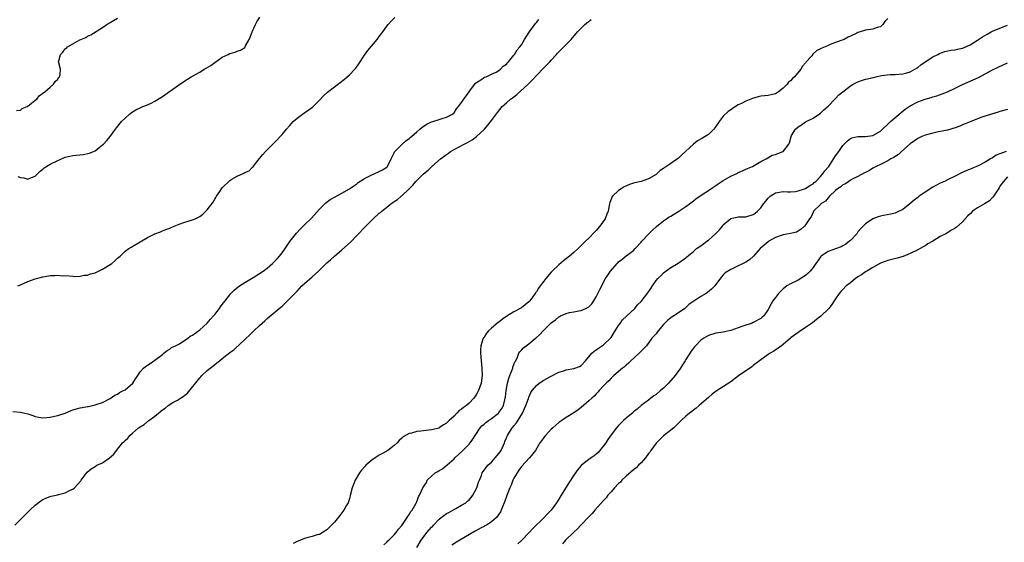
# Model space of a CAD drawing. Units: inches. Extents: x 2619000 to 2622000, y 1491000 to 1494000.
# Drawn here: x 2619767 to 2620030, y 1492486 to 1492626 of the extents above; entities that cross this region are included whole.
import ezdxf

# ---------------------------------------------------------------- set-up
doc = ezdxf.new("R2010")
doc.units = ezdxf.units.IN
doc.header["$MEASUREMENT"] = 0
doc.layers.add('LD26191491_10ft', color=83, linetype='Continuous')

msp = doc.modelspace()

# ---------------------------------------------------------------- linework, layer by layer
at = {"layer": 'LD26191491_10ft'}
for points, elevation in [([(2619765, 1492521.39), (2619767, 1492521.26), (2619768.17, 1492521), (2619769, 1492520.8), (2619770.31, 1492520.31), (2619771, 1492520.1), (2619771.9, 1492519.9), (2619773, 1492519.7), (2619775, 1492519.85), (2619776.17, 1492520.17), (2619777, 1492520.36), (2619778.99, 1492521), (2619780.42, 1492521.58), (2619781, 1492521.84), (2619783, 1492522.38), (2619783.55, 1492522.45), (2619785, 1492522.74), (2619785.25, 1492522.75), (2619786.25, 1492523), (2619787, 1492523.15), (2619787.25, 1492523.25), (2619789, 1492523.79), (2619791, 1492524.91), (2619792.25, 1492525.75), (2619793, 1492526.04), (2619793.5, 1492526.5), (2619794.6, 1492527), (2619795, 1492527.23), (2619797.05, 1492529), (2619797.81, 1492530.19), (2619798.43, 1492531), (2619799, 1492531.99), (2619799.9, 1492533), (2619800.51, 1492533.49), (2619801, 1492533.84), (2619801.74, 1492534.26), (2619802.72, 1492535), (2619803, 1492535.16), (2619805, 1492536.65), (2619805.38, 1492537), (2619806.27, 1492537.73), (2619807, 1492538.08), (2619807.46, 1492538.54), (2619808.52, 1492539), (2619809.55, 1492539.55), (2619811.76, 1492541), (2619812.41, 1492541.59), (2619813, 1492541.81), (2619815, 1492543.23), (2619817, 1492545.06), (2619817.85, 1492546.15), (2619818.68, 1492547), (2619819, 1492547.37), (2619820.24, 1492549), (2619820.55, 1492549.45), (2619821, 1492550), (2619821.73, 1492551), (2619823, 1492552.62), (2619823.33, 1492553), (2619824.14, 1492553.86), (2619825.23, 1492554.77), (2619825.58, 1492555), (2619827, 1492555.94), (2619829.29, 1492557.29), (2619831, 1492558.37), (2619831.94, 1492559), (2619833, 1492559.76), (2619834.46, 1492561), (2619835, 1492561.53), (2619835.71, 1492562.29), (2619836.33, 1492563), (2619837, 1492563.9), (2619837.78, 1492565), (2619839.07, 1492566.93), (2619840.85, 1492569.15), (2619841.81, 1492570.19), (2619843, 1492571.37), (2619844.85, 1492573.15), (2619847, 1492575.58), (2619848.41, 1492577), (2619848.71, 1492577.29), (2619849.88, 1492578.12), (2619851.15, 1492578.85), (2619853, 1492579.84), (2619855, 1492580.99), (2619856.16, 1492581.84), (2619857, 1492582.37), (2619857.34, 1492582.66), (2619859, 1492583.77), (2619860.5, 1492584.5), (2619861, 1492584.77), (2619861.63, 1492585), (2619863, 1492585.6), (2619863.89, 1492586.11), (2619865, 1492586.84), (2619865.15, 1492587), (2619866.19, 1492589), (2619866.4, 1492589.6), (2619867, 1492590.67), (2619867.1, 1492590.9), (2619869, 1492592.91), (2619870.13, 1492593.87), (2619871, 1492594.44), (2619871.29, 1492594.71), (2619871.64, 1492595), (2619873, 1492596.27), (2619873.87, 1492597), (2619874.45, 1492597.55), (2619875.68, 1492598.32), (2619877, 1492598.93), (2619877.27, 1492599), (2619879, 1492599.6), (2619879.79, 1492599.79), (2619881, 1492600.15), (2619882.6, 1492601), (2619882.79, 1492601.21), (2619883, 1492601.35), (2619883.6, 1492602.4), (2619884.2, 1492603), (2619885, 1492604.08), (2619885.62, 1492605), (2619887.02, 1492606.98), (2619887.24, 1492607.24), (2619888.73, 1492609.27), (2619889, 1492609.47), (2619890.17, 1492610.17), (2619891.13, 1492610.87), (2619891.58, 1492611), (2619893, 1492611.69), (2619894.27, 1492612.27), (2619895, 1492612.7), (2619895.4, 1492613), (2619896.14, 1492613.86), (2619897, 1492614.35), (2619897.25, 1492614.75), (2619897.51, 1492615), (2619899, 1492616.75), (2619899.16, 1492617), (2619899.83, 1492618.17), (2619900.57, 1492619), (2619901, 1492619.57), (2619901.86, 1492621), (2619903.07, 1492622.93), (2619904.73, 1492625.27), (2619905, 1492625.56), (2619905.66, 1492626.34)], 8140), ([(2619765.51, 1492491), (2619767.57, 1492493), (2619768.28, 1492493.72), (2619769, 1492494.49), (2619769.27, 1492494.73), (2619769.54, 1492495), (2619771, 1492496.34), (2619772.49, 1492497.51), (2619773, 1492497.81), (2619773.77, 1492498.23), (2619775, 1492498.66), (2619775.26, 1492498.74), (2619777, 1492499.11), (2619777.17, 1492499.17), (2619779, 1492499.61), (2619780.32, 1492500.32), (2619781, 1492500.62), (2619781.48, 1492501), (2619783.18, 1492502.82), (2619783.29, 1492503), (2619784.87, 1492505.13), (2619785.91, 1492506.08), (2619787, 1492506.71), (2619787.46, 1492507), (2619789, 1492507.68), (2619790.8, 1492509), (2619792.02, 1492509.98), (2619792.67, 1492511), (2619794.36, 1492513), (2619794.69, 1492513.31), (2619795, 1492513.68), (2619795.75, 1492514.25), (2619796.31, 1492515), (2619797, 1492515.62), (2619798.61, 1492517), (2619799, 1492517.31), (2619800.08, 1492517.92), (2619801, 1492518.73), (2619801.19, 1492518.81), (2619801.37, 1492519), (2619803, 1492520.19), (2619803.96, 1492521), (2619804.55, 1492521.45), (2619805, 1492521.84), (2619805.71, 1492522.29), (2619806.52, 1492523), (2619807.77, 1492523.77), (2619809, 1492524.45), (2619809.85, 1492525), (2619810.58, 1492525.42), (2619811, 1492525.81), (2619811.72, 1492526.28), (2619815, 1492530.42), (2619815.3, 1492530.7), (2619815.55, 1492531), (2619817, 1492532.36), (2619817.75, 1492533), (2619818.46, 1492533.54), (2619819, 1492534.01), (2619819.59, 1492534.41), (2619820.24, 1492535), (2619821, 1492535.6), (2619823, 1492537.16), (2619824.08, 1492537.92), (2619825, 1492538.79), (2619825.12, 1492538.88), (2619825.24, 1492539), (2619827.35, 1492541), (2619828.21, 1492541.79), (2619829, 1492542.59), (2619829.46, 1492543), (2619831, 1492544.46), (2619832.34, 1492545.66), (2619833, 1492546.29), (2619836.26, 1492549), (2619836.68, 1492549.32), (2619837, 1492549.61), (2619838.43, 1492551), (2619839, 1492551.53), (2619840.38, 1492553), (2619840.7, 1492553.3), (2619841, 1492553.63), (2619841.69, 1492554.31), (2619842.31, 1492555), (2619843, 1492555.66), (2619845, 1492557.46), (2619846.77, 1492559), (2619849, 1492561.16), (2619849.98, 1492562.02), (2619851, 1492562.97), (2619853, 1492564.67), (2619855.26, 1492566.74), (2619857, 1492568.5), (2619859.36, 1492571), (2619861, 1492572.63), (2619861.39, 1492573), (2619863, 1492574.46), (2619863.3, 1492574.7), (2619863.64, 1492575), (2619865, 1492576.14), (2619866.12, 1492577), (2619866.65, 1492577.35), (2619867, 1492577.62), (2619867.82, 1492578.18), (2619868.81, 1492579), (2619869, 1492579.13), (2619870.99, 1492581), (2619871.99, 1492582.01), (2619872.78, 1492583), (2619873, 1492583.24), (2619874.86, 1492585), (2619876.04, 1492585.96), (2619877.06, 1492587), (2619879.34, 1492589), (2619881, 1492590.23), (2619881.46, 1492590.54), (2619882.07, 1492591), (2619883, 1492591.56), (2619885.69, 1492593), (2619886.58, 1492593.42), (2619887.87, 1492594.13), (2619889.01, 1492594.99), (2619891, 1492596.89), (2619891.98, 1492598.02), (2619893, 1492599.3), (2619894.58, 1492601.42), (2619895.87, 1492603), (2619897, 1492604.04), (2619898.11, 1492605), (2619898.63, 1492605.37), (2619899, 1492605.67), (2619899.77, 1492606.23), (2619902.82, 1492609), (2619903.9, 1492610.1), (2619905, 1492611.35), (2619907, 1492613.39), (2619907.82, 1492614.18), (2619908.59, 1492615), (2619909, 1492615.48), (2619910.38, 1492617), (2619910.66, 1492617.34), (2619911.66, 1492618.34), (2619912.35, 1492619), (2619913, 1492619.65), (2619914.31, 1492621), (2619916.04, 1492623), (2619917, 1492624.03), (2619917.96, 1492625), (2619918.53, 1492625.47), (2619919.67, 1492626.33)], 8130), ([(2619765.99, 1492602.01), (2619767, 1492602.09), (2619767.49, 1492602.51), (2619768.8, 1492603), (2619769.47, 1492603.47), (2619771, 1492604.7), (2619771.43, 1492605), (2619772.06, 1492605.94), (2619773, 1492606.58), (2619773.52, 1492607), (2619775, 1492608.25), (2619775.85, 1492609), (2619776.27, 1492609.73), (2619777, 1492610.36), (2619777.24, 1492610.76), (2619777.47, 1492611), (2619777.65, 1492611.65), (2619777.74, 1492613), (2619777.29, 1492614.71), (2619777.23, 1492615), (2619777.26, 1492615.26), (2619777.73, 1492617), (2619778.39, 1492617.61), (2619779, 1492618.45), (2619779.31, 1492618.69), (2619779.59, 1492619), (2619781, 1492619.82), (2619782.88, 1492620.88), (2619783.13, 1492621), (2619784.5, 1492621.51), (2619785, 1492621.84), (2619785.82, 1492622.18), (2619789, 1492624.2), (2619790.15, 1492625), (2619790.68, 1492625.32), (2619791, 1492625.56), (2619791.9, 1492626.1), (2619793, 1492626.72)], 8170), ([(2619766.31, 1492584.31), (2619767, 1492584.01), (2619767.94, 1492583.94), (2619769, 1492583.56), (2619770.01, 1492584.01), (2619771, 1492584.4), (2619772.28, 1492585.72), (2619773, 1492586.24), (2619773.41, 1492586.59), (2619775, 1492587.57), (2619777, 1492588.6), (2619778.67, 1492589.33), (2619779, 1492589.45), (2619780.22, 1492589.78), (2619781, 1492589.92), (2619783.78, 1492590.22), (2619785.46, 1492590.54), (2619786.56, 1492591), (2619787, 1492591.21), (2619788.07, 1492592.07), (2619789, 1492592.79), (2619789.23, 1492593), (2619790.09, 1492593.91), (2619790.98, 1492595), (2619792.43, 1492597), (2619792.69, 1492597.31), (2619794.03, 1492599), (2619795, 1492599.96), (2619796.2, 1492601), (2619797, 1492601.6), (2619797.88, 1492602.11), (2619799.21, 1492602.79), (2619799.75, 1492603), (2619801, 1492603.52), (2619801.94, 1492603.94), (2619803, 1492604.44), (2619804.56, 1492605.44), (2619805, 1492605.7), (2619809, 1492608.55), (2619811, 1492609.9), (2619811.68, 1492610.32), (2619812.67, 1492611), (2619815, 1492612.27), (2619816.17, 1492613), (2619816.71, 1492613.29), (2619817.96, 1492614.04), (2619819, 1492614.85), (2619821, 1492616.25), (2619822.57, 1492617), (2619823, 1492617.24), (2619824.42, 1492617.58), (2619825, 1492617.81), (2619825.87, 1492618.13), (2619827, 1492618.85), (2619827.13, 1492619), (2619827.24, 1492619.24), (2619828.17, 1492621), (2619828.44, 1492621.56), (2619828.96, 1492623), (2619829.87, 1492625), (2619830.26, 1492625.74), (2619831.03, 1492626.97)], 8160), ([(2619766.31, 1492555), (2619767, 1492555.33), (2619769, 1492556.16), (2619771, 1492556.89), (2619773, 1492557.47), (2619773.57, 1492557.57), (2619775, 1492557.78), (2619776.22, 1492557.78), (2619777, 1492557.87), (2619778.25, 1492557.75), (2619779, 1492557.8), (2619781, 1492557.65), (2619781.57, 1492557.57), (2619783, 1492557.67), (2619784.06, 1492557.94), (2619785, 1492557.94), (2619785.76, 1492558.24), (2619787, 1492558.51), (2619789, 1492559.48), (2619791.44, 1492561), (2619792.27, 1492561.74), (2619793, 1492562.43), (2619793.32, 1492562.68), (2619793.66, 1492563), (2619795, 1492564.28), (2619795.97, 1492565), (2619796.6, 1492565.4), (2619801, 1492567.94), (2619803, 1492568.93), (2619804.51, 1492569.49), (2619805, 1492569.72), (2619805.91, 1492570.09), (2619807, 1492570.51), (2619807.32, 1492570.68), (2619808.17, 1492571), (2619809, 1492571.34), (2619809.51, 1492571.51), (2619811, 1492572.07), (2619813, 1492572.69), (2619813.76, 1492573), (2619815, 1492573.6), (2619815.82, 1492574.18), (2619816.62, 1492575), (2619817, 1492575.36), (2619818.18, 1492577), (2619818.54, 1492577.46), (2619819, 1492578.27), (2619819.3, 1492578.7), (2619819.44, 1492579), (2619820.33, 1492580.33), (2619820.79, 1492581), (2619821, 1492581.27), (2619823, 1492583.2), (2619823.58, 1492583.58), (2619825, 1492584.42), (2619826.81, 1492585.19), (2619827, 1492585.35), (2619828.17, 1492585.83), (2619829, 1492586.71), (2619829.16, 1492586.84), (2619830.26, 1492588.26), (2619831, 1492589.16), (2619831.85, 1492590.15), (2619832.53, 1492591), (2619833, 1492591.48), (2619834.55, 1492593), (2619834.8, 1492593.2), (2619835, 1492593.4), (2619835.75, 1492594.25), (2619836.45, 1492595), (2619837, 1492595.54), (2619838.16, 1492597), (2619839, 1492597.87), (2619839.5, 1492598.5), (2619839.99, 1492599), (2619841, 1492599.88), (2619842.47, 1492601), (2619843.97, 1492602.03), (2619845.12, 1492602.88), (2619847, 1492604.76), (2619848.09, 1492605.91), (2619849.16, 1492606.84), (2619851, 1492608.29), (2619852.55, 1492609.45), (2619853.68, 1492610.32), (2619855, 1492611.5), (2619856.44, 1492613), (2619856.69, 1492613.31), (2619857.54, 1492614.46), (2619859, 1492616.74), (2619859.96, 1492618.04), (2619862.46, 1492621), (2619863, 1492621.76), (2619863.96, 1492623), (2619865, 1492624.52), (2619865.4, 1492625), (2619866.16, 1492625.84), (2619867.16, 1492626.84)], 8150), ([(2619999, 1492626.57), (2619998.24, 1492625.76), (2619997.64, 1492625), (2619997, 1492624.39), (2619996.18, 1492624.18), (2619995, 1492623.76), (2619993, 1492623.5), (2619991.56, 1492623), (2619991, 1492622.84), (2619990.67, 1492622.67), (2619989, 1492621.88), (2619988.38, 1492621.62), (2619987.35, 1492621), (2619986.79, 1492620.79), (2619985, 1492620.19), (2619983.6, 1492619.6), (2619983, 1492619.4), (2619982.2, 1492619), (2619981.33, 1492618.67), (2619981, 1492618.48), (2619979.99, 1492618.01), (2619978.96, 1492617.04), (2619978.64, 1492616.64), (2619977.11, 1492614.89), (2619977, 1492614.73), (2619976.16, 1492613.84), (2619975.7, 1492613), (2619974.02, 1492611), (2619973.48, 1492610.52), (2619973, 1492609.94), (2619972.48, 1492609.52), (2619972.11, 1492609), (2619971, 1492607.91), (2619969.77, 1492607), (2619969, 1492606.47), (2619967.82, 1492606.18), (2619967, 1492606.02), (2619965, 1492605.8), (2619964.35, 1492605.65), (2619962.8, 1492605.2), (2619962.36, 1492605), (2619961, 1492604.47), (2619959.88, 1492603.88), (2619959, 1492603.46), (2619957.48, 1492602.52), (2619957, 1492602.17), (2619956.29, 1492601.7), (2619955, 1492600.42), (2619953.87, 1492599), (2619953.51, 1492598.49), (2619953, 1492597.66), (2619952.71, 1492597.29), (2619952.47, 1492597), (2619951, 1492595.56), (2619950.16, 1492595), (2619949.4, 1492594.6), (2619948.14, 1492593.86), (2619947, 1492592.96), (2619943.93, 1492590.07), (2619943, 1492589.17), (2619942.79, 1492589), (2619941, 1492587.82), (2619939.84, 1492587), (2619939.31, 1492586.69), (2619939, 1492586.46), (2619938.12, 1492585.88), (2619937.18, 1492585), (2619937, 1492584.87), (2619935, 1492583.69), (2619933, 1492582.98), (2619931.35, 1492582.65), (2619931, 1492582.5), (2619929.87, 1492582.13), (2619928.5, 1492581.5), (2619927.64, 1492581), (2619927, 1492580.57), (2619925.37, 1492579), (2619925.21, 1492578.79), (2619925, 1492578.22), (2619924.64, 1492577.36), (2619924.57, 1492577), (2619924.51, 1492576.51), (2619924.17, 1492575), (2619923.81, 1492574.19), (2619923.42, 1492573), (2619922.02, 1492571), (2619921, 1492569.83), (2619920.57, 1492569.43), (2619919, 1492567.79), (2619918.15, 1492567), (2619916.58, 1492565.42), (2619916.17, 1492565), (2619915, 1492563.95), (2619913.88, 1492563), (2619912.28, 1492561.72), (2619911, 1492560.65), (2619909.26, 1492559), (2619909, 1492558.73), (2619907.57, 1492557), (2619907, 1492556.27), (2619906.05, 1492555), (2619905.61, 1492554.39), (2619905, 1492553.43), (2619904.81, 1492553.19), (2619904.71, 1492553), (2619903.26, 1492551), (2619903, 1492550.73), (2619901, 1492549.18), (2619899, 1492548.07), (2619897.1, 1492546.9), (2619895.92, 1492546.08), (2619895, 1492545.35), (2619894.79, 1492545.21), (2619893, 1492543.73), (2619892.23, 1492543), (2619891.65, 1492542.35), (2619891, 1492541.32), (2619890.86, 1492541.14), (2619890.8, 1492541), (2619890.73, 1492540.73), (2619890.17, 1492539), (2619890.08, 1492537.92), (2619890.07, 1492537), (2619890.2, 1492535), (2619890.4, 1492533), (2619890.51, 1492531), (2619890.25, 1492529), (2619889.51, 1492527), (2619889.34, 1492526.66), (2619889, 1492526.02), (2619888.32, 1492525), (2619887, 1492523.65), (2619886.29, 1492523), (2619885.5, 1492522.5), (2619885, 1492522.04), (2619884.36, 1492521.64), (2619883.77, 1492521), (2619883, 1492520.2), (2619881.69, 1492519), (2619881.34, 1492518.66), (2619881, 1492518.27), (2619880.19, 1492517.81), (2619879.03, 1492517), (2619878.97, 1492516.97), (2619877, 1492516.46), (2619874.12, 1492516.12), (2619873, 1492516.01), (2619871.65, 1492515.65), (2619871, 1492515.52), (2619869.4, 1492514.6), (2619869, 1492514.28), (2619868.35, 1492513.65), (2619867.77, 1492513), (2619867, 1492512.32), (2619865.31, 1492511), (2619863.83, 1492510.17), (2619863, 1492509.73), (2619861.87, 1492509), (2619861, 1492508.39), (2619859.38, 1492507), (2619859.19, 1492506.81), (2619858.27, 1492505.73), (2619857.73, 1492505), (2619856.57, 1492503), (2619856.13, 1492501.87), (2619855.75, 1492501), (2619855.28, 1492499.28), (2619855.2, 1492498.8), (2619855, 1492498.14), (2619854.76, 1492497.24), (2619854.65, 1492497), (2619854.17, 1492496.17), (2619853.52, 1492495), (2619852.42, 1492493.58), (2619851, 1492491.78), (2619850.22, 1492491), (2619849, 1492489.74), (2619847, 1492488.52), (2619846.38, 1492488.38), (2619845, 1492487.96), (2619843.6, 1492487.6), (2619843, 1492487.39), (2619841.3, 1492486.7), (2619841, 1492486.62), (2619839.94, 1492486.06)], 8120), ([(2619864.24, 1492485.76), (2619865, 1492486.43), (2619865.25, 1492486.75), (2619865.55, 1492487), (2619867, 1492488.4), (2619867.5, 1492489), (2619868.1, 1492489.9), (2619869, 1492490.86), (2619869.4, 1492491.4), (2619870.49, 1492493), (2619871, 1492493.87), (2619871.39, 1492494.61), (2619871.76, 1492495), (2619872.83, 1492496.83), (2619872.9, 1492497), (2619872.91, 1492497.09), (2619873, 1492497.25), (2619873.45, 1492498.55), (2619873.75, 1492499), (2619874.62, 1492501), (2619874.8, 1492501.2), (2619875, 1492501.49), (2619875.58, 1492502.42), (2619875.84, 1492503), (2619877, 1492504.12), (2619877.95, 1492505), (2619878.62, 1492505.38), (2619879, 1492505.62), (2619879.91, 1492506.09), (2619883, 1492508.77), (2619883.2, 1492509), (2619885.38, 1492511), (2619887, 1492512.68), (2619887.29, 1492513), (2619888.04, 1492513.96), (2619888.64, 1492515), (2619889.93, 1492517), (2619890.44, 1492517.56), (2619891, 1492518), (2619891.52, 1492518.48), (2619892.18, 1492519), (2619893, 1492519.57), (2619894.89, 1492521), (2619895, 1492521.13), (2619895.78, 1492522.22), (2619896.22, 1492523), (2619896.55, 1492524.55), (2619896.67, 1492525), (2619896.72, 1492525.28), (2619896.91, 1492527), (2619897.32, 1492529), (2619897.67, 1492530.33), (2619897.93, 1492531), (2619898.56, 1492532.56), (2619898.68, 1492533), (2619898.71, 1492533.29), (2619899.26, 1492534.74), (2619899.48, 1492535), (2619899.95, 1492535.95), (2619900.32, 1492537), (2619900.61, 1492537.39), (2619901, 1492537.83), (2619901.58, 1492538.42), (2619902.26, 1492539), (2619903, 1492539.48), (2619904.78, 1492541), (2619904.91, 1492541.09), (2619905.96, 1492542.04), (2619906.82, 1492543), (2619909, 1492545.15), (2619910.08, 1492545.92), (2619911, 1492546.75), (2619911.17, 1492546.83), (2619911.47, 1492547), (2619913, 1492547.67), (2619913.87, 1492547.87), (2619915, 1492548.05), (2619916.36, 1492548.36), (2619917, 1492548.42), (2619918.27, 1492549), (2619919, 1492549.45), (2619919.8, 1492550.2), (2619920.36, 1492551), (2619921, 1492552.14), (2619921.45, 1492553), (2619921.97, 1492554.03), (2619923.53, 1492557), (2619924.12, 1492557.88), (2619924.84, 1492559), (2619926.57, 1492561), (2619926.8, 1492561.2), (2619927, 1492561.46), (2619927.9, 1492562.1), (2619929, 1492563.06), (2619931, 1492564.49), (2619931.43, 1492565), (2619933, 1492566.74), (2619933.2, 1492567), (2619935, 1492568.89), (2619936.06, 1492569.94), (2619937.09, 1492570.91), (2619939, 1492572.46), (2619939.85, 1492573), (2619940.53, 1492573.47), (2619941, 1492573.71), (2619943.15, 1492575), (2619945, 1492576.28), (2619945.99, 1492577), (2619947, 1492577.8), (2619947.64, 1492578.36), (2619949.63, 1492579.63), (2619951, 1492580.54), (2619951.63, 1492581), (2619952.44, 1492581.56), (2619953, 1492581.91), (2619953.62, 1492582.38), (2619955, 1492583.25), (2619955.62, 1492583.62), (2619957, 1492584.42), (2619958.76, 1492585.24), (2619959, 1492585.38), (2619960.16, 1492585.84), (2619961, 1492586.24), (2619962.82, 1492587), (2619965, 1492588.29), (2619966.49, 1492589), (2619968.03, 1492589.97), (2619969, 1492590.17), (2619970.96, 1492590.96), (2619971.03, 1492591), (2619972.55, 1492593), (2619972.72, 1492593.28), (2619973.13, 1492595), (2619973.28, 1492595.28), (2619974.29, 1492597), (2619975, 1492597.64), (2619975.88, 1492598.12), (2619977, 1492598.98), (2619979, 1492599.93), (2619981, 1492601.25), (2619981.88, 1492602.12), (2619983, 1492603.13), (2619984.89, 1492605.11), (2619985, 1492605.2), (2619985.87, 1492606.13), (2619987, 1492606.99), (2619989, 1492608.56), (2619989.73, 1492609), (2619991, 1492609.64), (2619991.98, 1492610.02), (2619993, 1492610.32), (2619993.56, 1492610.44), (2619995, 1492610.83), (2619995.16, 1492610.84), (2619995.8, 1492611), (2619997.31, 1492611.31), (2619999.59, 1492611.59), (2620001, 1492611.63), (2620003, 1492611.78), (2620004.04, 1492612.04), (2620005, 1492612.35), (2620006.24, 1492613), (2620007, 1492613.49), (2620007.81, 1492614.2), (2620009.01, 1492615), (2620011, 1492616.37), (2620012.35, 1492617), (2620012.78, 1492617.22), (2620013, 1492617.33), (2620014.26, 1492617.74), (2620015.88, 1492618.12), (2620017, 1492618.2), (2620017.6, 1492618.4), (2620019, 1492618.62), (2620019.25, 1492618.75), (2620021, 1492619.52), (2620023, 1492620.76), (2620024.34, 1492621.66), (2620025.6, 1492622.4), (2620026.68, 1492623), (2620027, 1492623.16), (2620029, 1492624.02), (2620031, 1492624.82)], 8110), ([(2619873, 1492485), (2619874.17, 1492487), (2619875.74, 1492489), (2619876.31, 1492489.69), (2619877, 1492490.45), (2619877.28, 1492490.72), (2619877.52, 1492491), (2619879, 1492492.55), (2619879.58, 1492493), (2619881, 1492494.07), (2619881.62, 1492494.38), (2619883.44, 1492495.44), (2619885, 1492496.3), (2619886.11, 1492497), (2619886.6, 1492497.4), (2619887, 1492497.8), (2619887.57, 1492498.43), (2619887.98, 1492499), (2619889.04, 1492501), (2619889.51, 1492502.49), (2619889.78, 1492503), (2619890.3, 1492504.3), (2619890.51, 1492505), (2619891, 1492505.66), (2619891.55, 1492506.45), (2619892, 1492507), (2619893, 1492507.87), (2619895, 1492510.17), (2619895.55, 1492511), (2619896.48, 1492513), (2619896.6, 1492513.4), (2619897, 1492514.37), (2619897.16, 1492514.84), (2619897.24, 1492515), (2619898.5, 1492517), (2619898.75, 1492517.25), (2619899, 1492517.57), (2619899.66, 1492518.34), (2619901.27, 1492521), (2619901.83, 1492522.17), (2619902.2, 1492523), (2619902.89, 1492524.89), (2619903, 1492525.23), (2619903.54, 1492526.46), (2619903.91, 1492527), (2619905, 1492528.4), (2619905.77, 1492529), (2619907, 1492529.79), (2619907.8, 1492530.2), (2619909, 1492530.89), (2619911, 1492531.9), (2619912.33, 1492532.33), (2619913, 1492532.57), (2619915, 1492532.91), (2619915.28, 1492533), (2619916.52, 1492533.48), (2619917, 1492533.76), (2619918.16, 1492535), (2619919.87, 1492537), (2619920.46, 1492537.54), (2619921, 1492537.87), (2619921.63, 1492538.37), (2619923, 1492539.29), (2619924.89, 1492541.11), (2619925, 1492541.25), (2619926.11, 1492543), (2619927, 1492544.44), (2619927.39, 1492545), (2619928.08, 1492545.92), (2619929.07, 1492546.93), (2619929.16, 1492547), (2619931.3, 1492549), (2619932.06, 1492549.94), (2619933, 1492550.88), (2619934.82, 1492553.18), (2619935.65, 1492554.35), (2619936.09, 1492555), (2619937, 1492556.44), (2619937.47, 1492557), (2619938.25, 1492557.75), (2619939, 1492558.51), (2619941, 1492559.94), (2619942.91, 1492561.09), (2619945, 1492562.54), (2619945.24, 1492562.76), (2619947, 1492564.21), (2619947.87, 1492565), (2619948.5, 1492565.5), (2619949, 1492565.75), (2619950.58, 1492567), (2619951, 1492567.29), (2619952.93, 1492569), (2619953.97, 1492570.03), (2619954.77, 1492571), (2619955, 1492571.33), (2619957, 1492573.05), (2619959, 1492573.47), (2619961, 1492573.52), (2619963, 1492574.13), (2619963.51, 1492574.49), (2619964.12, 1492575), (2619965, 1492575.9), (2619965.72, 1492577), (2619966.33, 1492577.67), (2619967, 1492578.5), (2619967.56, 1492579), (2619969, 1492579.91), (2619971, 1492580.25), (2619972.18, 1492580.18), (2619973, 1492580.2), (2619974.33, 1492580.33), (2619975, 1492580.48), (2619976.68, 1492581), (2619977, 1492581.12), (2619978.12, 1492581.88), (2619979, 1492582.32), (2619979.34, 1492582.66), (2619979.79, 1492583), (2619981, 1492584.26), (2619981.65, 1492585), (2619982.17, 1492585.83), (2619983, 1492586.76), (2619983.1, 1492586.9), (2619983.19, 1492587), (2619985, 1492589.83), (2619985.86, 1492591), (2619987, 1492592.61), (2619987.36, 1492593), (2619988.19, 1492593.81), (2619989, 1492594.52), (2619989.33, 1492594.67), (2619991, 1492595.04), (2619993, 1492594.99), (2619995, 1492595.31), (2619997, 1492596.44), (2619997.59, 1492597), (2619999, 1492598.27), (2619999.72, 1492599), (2620002.53, 1492601.47), (2620003.68, 1492602.32), (2620005, 1492603.25), (2620007, 1492604.27), (2620009, 1492605.01), (2620010.56, 1492605.44), (2620011, 1492605.61), (2620012.11, 1492605.89), (2620015, 1492607), (2620017, 1492607.99), (2620019, 1492608.94), (2620021.86, 1492610.14), (2620023.21, 1492610.79), (2620027, 1492612.89), (2620028.47, 1492613.53), (2620031, 1492614.71)], 8100), ([(2620031, 1492602.28), (2620029, 1492601.71), (2620028.47, 1492601.53), (2620026.75, 1492601), (2620024.16, 1492600.16), (2620023, 1492599.76), (2620021, 1492598.98), (2620019.64, 1492598.36), (2620019, 1492598.13), (2620018.22, 1492597.78), (2620017, 1492597.33), (2620015, 1492596.74), (2620012.14, 1492596.14), (2620011, 1492595.93), (2620009, 1492595.4), (2620008.1, 1492595), (2620007.36, 1492594.64), (2620007, 1492594.48), (2620006.16, 1492593.84), (2620005, 1492593.05), (2620002.67, 1492591), (2620001.82, 1492590.18), (2620001, 1492589.67), (2620000.61, 1492589.39), (2619999.82, 1492589), (2619999, 1492588.47), (2619997, 1492587.52), (2619995.85, 1492587), (2619995.32, 1492586.68), (2619995, 1492586.54), (2619994.06, 1492585.94), (2619993, 1492585.41), (2619992.75, 1492585.25), (2619991, 1492584.32), (2619989.64, 1492583.64), (2619989, 1492583.28), (2619988.54, 1492583), (2619987.65, 1492582.35), (2619987, 1492582.05), (2619986.46, 1492581.54), (2619985.58, 1492581), (2619985, 1492580.53), (2619983.39, 1492579), (2619983.23, 1492578.77), (2619983, 1492578.6), (2619982.29, 1492577.71), (2619981.12, 1492577), (2619981, 1492576.85), (2619979.14, 1492575), (2619979.11, 1492574.89), (2619979, 1492574.75), (2619978.46, 1492573.54), (2619978.03, 1492573), (2619977, 1492571.39), (2619976.72, 1492571), (2619975.83, 1492570.17), (2619975, 1492569.63), (2619974.6, 1492569.4), (2619972.99, 1492569.01), (2619971, 1492568.65), (2619970.48, 1492568.48), (2619969, 1492567.94), (2619967.21, 1492567), (2619967, 1492566.85), (2619964.87, 1492565), (2619963.05, 1492562.95), (2619961.98, 1492562.02), (2619961, 1492561.41), (2619957.75, 1492559.75), (2619957, 1492559.41), (2619955.51, 1492558.49), (2619955, 1492557.99), (2619954.51, 1492557.49), (2619952.71, 1492555), (2619951.88, 1492554.12), (2619950.76, 1492553.24), (2619950.4, 1492553), (2619949, 1492552.21), (2619947.08, 1492550.92), (2619945.91, 1492550.09), (2619945, 1492549.24), (2619944.7, 1492549), (2619943, 1492547.78), (2619941.78, 1492547), (2619941.29, 1492546.71), (2619940.12, 1492545.88), (2619939, 1492544.67), (2619937.61, 1492543), (2619937, 1492542.22), (2619936.4, 1492541.6), (2619935.92, 1492541), (2619934.42, 1492539), (2619933.75, 1492538.25), (2619933, 1492537.51), (2619932.51, 1492537), (2619930.31, 1492535), (2619929.67, 1492534.33), (2619929, 1492533.81), (2619928.6, 1492533.4), (2619928.08, 1492533), (2619925.73, 1492531), (2619925.35, 1492530.64), (2619925, 1492530.36), (2619924.36, 1492529.64), (2619923.64, 1492529), (2619923, 1492528.28), (2619921.81, 1492527), (2619921.46, 1492526.54), (2619921, 1492526.09), (2619920.48, 1492525.52), (2619919.82, 1492525), (2619919, 1492524.23), (2619917, 1492522.51), (2619916.16, 1492521.84), (2619915, 1492521.02), (2619913, 1492519.82), (2619911.78, 1492519), (2619911, 1492518.43), (2619909.37, 1492517), (2619909, 1492516.65), (2619907.43, 1492515), (2619907, 1492514.44), (2619906.41, 1492513.59), (2619905.95, 1492513), (2619904.73, 1492511), (2619904, 1492510), (2619903.19, 1492509), (2619901, 1492506.68), (2619900.34, 1492505.66), (2619899.83, 1492505), (2619899, 1492503.57), (2619898.75, 1492503), (2619898.27, 1492501.73), (2619897.95, 1492501), (2619897.23, 1492499.23), (2619897, 1492498.62), (2619896.58, 1492497.42), (2619896.38, 1492497), (2619895.91, 1492495.91), (2619895.41, 1492494.59), (2619895, 1492493.91), (2619894.37, 1492493), (2619893, 1492491.85), (2619891.68, 1492491), (2619891.24, 1492490.76), (2619891, 1492490.64), (2619890.23, 1492490.23), (2619888.65, 1492489.35), (2619884.52, 1492487), (2619883.6, 1492486.4), (2619882.41, 1492485.59)], 8090), ([(2620030.68, 1492591), (2620029, 1492590.36), (2620027.96, 1492590.04), (2620027, 1492589.3), (2620026.78, 1492589.22), (2620026.44, 1492589), (2620025, 1492588.11), (2620023.12, 1492587.12), (2620021.51, 1492586.49), (2620021, 1492586.24), (2620020.1, 1492585.9), (2620018.73, 1492585.27), (2620017, 1492584.38), (2620015, 1492583.41), (2620014.13, 1492583), (2620013, 1492582.52), (2620011.99, 1492582.01), (2620011, 1492581.46), (2620009, 1492580.15), (2620007.41, 1492579), (2620007, 1492578.72), (2620006.03, 1492577.97), (2620004.92, 1492577), (2620003, 1492575.47), (2620002.07, 1492575), (2620001, 1492574.49), (2619999.78, 1492574.22), (2619997.83, 1492573.83), (2619997, 1492573.68), (2619996.46, 1492573.54), (2619995, 1492572.99), (2619993, 1492571.67), (2619991.7, 1492570.3), (2619991, 1492569.45), (2619990.71, 1492569), (2619989, 1492567.21), (2619988.78, 1492567), (2619987.78, 1492566.22), (2619987, 1492565.77), (2619986.5, 1492565.5), (2619985, 1492564.91), (2619983, 1492564.23), (2619981.21, 1492563), (2619981, 1492562.81), (2619980.25, 1492561.74), (2619979.77, 1492561), (2619979, 1492559.98), (2619978.19, 1492559), (2619977.63, 1492558.37), (2619977, 1492557.83), (2619976.5, 1492557.5), (2619975, 1492556.58), (2619973, 1492555.6), (2619971.98, 1492555), (2619971.43, 1492554.57), (2619971, 1492554.2), (2619969.77, 1492553), (2619969, 1492551.92), (2619968.28, 1492551), (2619967.8, 1492550.2), (2619967, 1492548.71), (2619965.81, 1492547), (2619965.38, 1492546.62), (2619965, 1492546.3), (2619963, 1492545.19), (2619962.55, 1492545), (2619961, 1492544.51), (2619960.22, 1492544.22), (2619959, 1492543.83), (2619957, 1492543.09), (2619955.28, 1492542.72), (2619955, 1492542.63), (2619953, 1492542.33), (2619951, 1492541.73), (2619949.76, 1492541), (2619949, 1492540.47), (2619947.53, 1492539), (2619947.29, 1492538.71), (2619947, 1492538.33), (2619946.44, 1492537.56), (2619945, 1492535.29), (2619944.83, 1492535), (2619944.11, 1492533.89), (2619943.56, 1492533), (2619942.09, 1492531), (2619941, 1492529.69), (2619940.36, 1492529), (2619939, 1492527.68), (2619938.23, 1492527), (2619937, 1492525.98), (2619936.44, 1492525.56), (2619935.61, 1492525), (2619935, 1492524.48), (2619933, 1492523), (2619931.96, 1492522.04), (2619931, 1492521.29), (2619930.86, 1492521.14), (2619929, 1492519.64), (2619928.3, 1492519), (2619927, 1492517.67), (2619926.41, 1492517), (2619925, 1492515.13), (2619924.13, 1492513.87), (2619923.55, 1492513), (2619923, 1492512.26), (2619921.55, 1492510.45), (2619921, 1492509.99), (2619920.47, 1492509.53), (2619919.66, 1492509), (2619919, 1492508.55), (2619917.09, 1492507), (2619917, 1492506.91), (2619916.11, 1492505.89), (2619915, 1492504.33), (2619913.7, 1492502.3), (2619911.64, 1492499), (2619911, 1492497.94), (2619910.4, 1492497), (2619909, 1492494.99), (2619907.99, 1492494.01), (2619907.09, 1492493), (2619903.98, 1492490.02), (2619903.06, 1492489), (2619901.09, 1492487), (2619900.03, 1492485.97)], 8080), ([(2620031, 1492584.23), (2620029.91, 1492583), (2620029, 1492581.72), (2620028.74, 1492581.26), (2620027.7, 1492579.7), (2620027.17, 1492578.83), (2620027, 1492578.71), (2620026.17, 1492577.83), (2620024.82, 1492577), (2620023, 1492575.95), (2620021.68, 1492575), (2620021, 1492574.34), (2620020.29, 1492573.71), (2620019, 1492572.21), (2620017.31, 1492570.69), (2620017, 1492570.46), (2620016.05, 1492569.95), (2620015, 1492569.25), (2620014.82, 1492569.18), (2620014.51, 1492569), (2620013, 1492568.21), (2620011, 1492566.99), (2620009.7, 1492566.3), (2620009, 1492565.79), (2620008.48, 1492565.52), (2620007.64, 1492565), (2620007, 1492564.65), (2620005, 1492563.67), (2620003.09, 1492562.91), (2620001.53, 1492562.47), (2619999, 1492561.84), (2619997, 1492561.07), (2619995, 1492559.97), (2619993.39, 1492559), (2619993.16, 1492558.84), (2619993, 1492558.76), (2619991.98, 1492558.02), (2619991, 1492557.42), (2619990.39, 1492557), (2619989, 1492555.87), (2619987.86, 1492555), (2619987, 1492554.1), (2619986.45, 1492553.55), (2619986.02, 1492553), (2619985, 1492551.53), (2619984.67, 1492551), (2619983.99, 1492550.01), (2619983.23, 1492549), (2619983, 1492548.76), (2619981.06, 1492546.94), (2619979.96, 1492546.04), (2619978.82, 1492545.18), (2619977, 1492543.88), (2619975.28, 1492542.72), (2619975, 1492542.56), (2619973.17, 1492541.17), (2619972.95, 1492541), (2619971, 1492539.31), (2619970.55, 1492539), (2619969.68, 1492538.32), (2619968.47, 1492537.53), (2619967.54, 1492537), (2619967, 1492536.65), (2619964.66, 1492535), (2619963, 1492533.68), (2619962.61, 1492533.39), (2619959.09, 1492530.91), (2619957, 1492529.38), (2619953.13, 1492526.87), (2619952, 1492526), (2619951, 1492525.14), (2619948.57, 1492523), (2619947.72, 1492522.28), (2619947, 1492521.78), (2619946.59, 1492521.4), (2619945.99, 1492521), (2619945, 1492520.19), (2619943.71, 1492519), (2619943.36, 1492518.64), (2619943, 1492518.3), (2619941.73, 1492517), (2619941, 1492516.4), (2619939, 1492514.9), (2619938.06, 1492513.94), (2619937, 1492512.96), (2619935.65, 1492511), (2619935.4, 1492510.6), (2619935, 1492510.16), (2619934.17, 1492509), (2619933, 1492507.63), (2619932.36, 1492507), (2619931.71, 1492506.29), (2619931, 1492505.77), (2619929, 1492504.07), (2619927.9, 1492503), (2619927.5, 1492502.5), (2619927, 1492502.1), (2619925.93, 1492501), (2619925, 1492499.92), (2619924.16, 1492499), (2619923.69, 1492498.31), (2619923, 1492497.58), (2619920.67, 1492495), (2619919.93, 1492494.07), (2619919, 1492493.19), (2619916.92, 1492491), (2619916.04, 1492489.96), (2619915, 1492489.11), (2619912.77, 1492487), (2619911.99, 1492486.01)], 8070)]:
    msp.add_lwpolyline(points, dxfattribs=dict(at, elevation=elevation))

doc.saveas('drawing.dxf')
